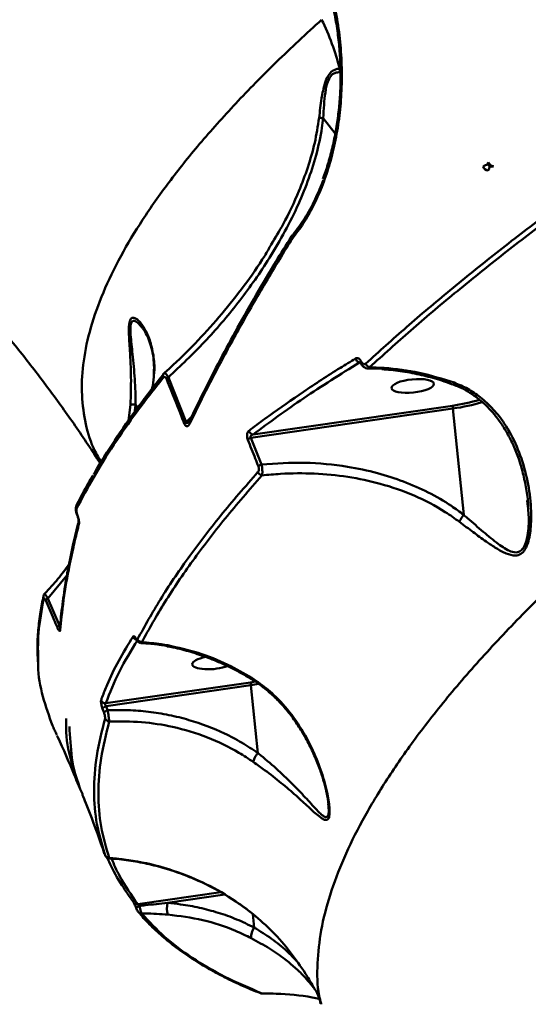
# Model space of a CAD drawing. Units: millimetres. Extents: x -5133 to 12295, y 7576 to 25350.
# Drawn here: x 688 to 799, y 12114 to 12329 of the extents above; entities that cross this region are included whole.
import ezdxf

# ---------------------------------------------------------------- set-up
doc = ezdxf.new("R2010")
doc.units = ezdxf.units.MM
doc.layers.add('DiKom', color=7, linetype='Continuous')
doc.styles.add('style1', font='arialbd.ttf', dxfattribs={"width": 0.8})
doc.dimstyles.new('1-50', dxfattribs={"dimtxt": 950, "dimasz": 500, "dimexe": 100, "dimexo": 0, "dimgap": 300, "dimtad": 1, "dimtxsty": 'style1', "dimcen": 200, "dimclrd": 7, "dimclre": 7, "dimclrt": 7, "dimadec": 1, "dimazin": 2, "dimtfac": 1, "dimtmove": 0, "dimatfit": 2, "dimfxl": 0, "dimlwd": 25, "dimlwe": 18, "dimarcsym": 0})

# ---------------------------------------------------------------- blocks, each defined once
blk = doc.blocks.new('*D81')
at = {"color": 7, "linetype": 'Continuous', "lineweight": 18, "transparency": 16777216}
for p, q in [((-688.66, 19308.81), (5458.15, 19308.81)), ((1338.14, 9590.11), (5458.15, 9590.11))]:
    blk.add_line(p, q, dxfattribs=at)
at = {"color": 7, "linetype": 'Continuous', "lineweight": 25, "transparency": 16777216}
blk.add_line((5358.15, 18808.81), (5358.15, 10090.11), dxfattribs=at)
at = {"color": 7, "linetype": 'Continuous', "transparency": 16777216}
for points in [[(5274.82, 18808.81), (5441.48, 18808.81), (5358.15, 19308.81)], [(5274.82, 10090.11), (5441.48, 10090.11), (5358.15, 9590.11)]]:
    blk.add_solid(points, dxfattribs=at)
at = {"layer": 'Defpoints', "color": 0, "linetype": 'Continuous', "transparency": 16777216}
for p in [(-688.66, 19308.81), (1338.14, 9590.11), (5358.15, 9590.11)]:
    blk.add_point(p, dxfattribs=at)
at = {"color": 7, "linetype": 'Continuous', "lineweight": 50, "transparency": 16777216, "insert": (4572.78, 11650.3), "char_height": 950, "attachment_point": 5, "rotation": 90, "style": 'style1'}
blk.add_mtext('9700', dxfattribs=at)
blk = doc.blocks.new('*D82')
at = {"color": 7, "linetype": 'Continuous', "lineweight": 18, "transparency": 16777216}
for p, q in [((-3637.45, 11757.21), (-3637.45, 22320.84)), ((4255.36, 17265.81), (4255.36, 22320.84))]:
    blk.add_line(p, q, dxfattribs=at)
at = {"color": 7, "linetype": 'Continuous', "lineweight": 25, "transparency": 16777216}
blk.add_line((3755.36, 22220.84), (-3137.45, 22220.84), dxfattribs=at)
at = {"color": 7, "linetype": 'Continuous', "transparency": 16777216}
for points in [[(-3137.45, 22304.17), (-3137.45, 22137.51), (-3637.45, 22220.84)], [(3755.36, 22304.17), (3755.36, 22137.51), (4255.36, 22220.84)]]:
    blk.add_solid(points, dxfattribs=at)
at = {"layer": 'Defpoints', "color": 0, "linetype": 'Continuous', "transparency": 16777216}
for p in [(-3637.45, 22220.84), (4255.36, 17265.81), (-3637.45, 11757.21)]:
    blk.add_point(p, dxfattribs=at)
at = {"color": 7, "linetype": 'Continuous', "lineweight": 50, "transparency": 16777216, "insert": (2696.89, 23006.21), "char_height": 950, "attachment_point": 5, "style": 'style1'}
blk.add_mtext('7900', dxfattribs=at)
blk = doc.blocks.new('*D83')
at = {"layer": 'Defpoints', "color": 0, "transparency": 16777216}
for p in [(-5132.83, 23941.52), (6255.36, 16950.81), (-5132.83, 11638.8)]:
    blk.add_point(p, dxfattribs=at)
at = {"layer": 'DiKom', "color": 7, "lineweight": 18, "transparency": 16777216}
for p, q in [((-5132.83, 11638.8), (-5132.83, 24041.52)), ((6255.36, 16950.81), (6255.36, 24041.52))]:
    blk.add_line(p, q, dxfattribs=at)
at = {"layer": 'DiKom', "color": 7, "lineweight": 25, "transparency": 16777216}
blk.add_line((5755.36, 23941.52), (-4632.83, 23941.52), dxfattribs=at)
at = {"layer": 'DiKom', "color": 7, "transparency": 16777216}
for points in [[(-4632.83, 24024.85), (-4632.83, 23858.19), (-5132.83, 23941.52)], [(5755.36, 24024.85), (5755.36, 23858.19), (6255.36, 23941.52)]]:
    blk.add_solid(points, dxfattribs=at)
at = {"layer": 'DiKom', "color": 7, "lineweight": 200, "transparency": 16777216, "insert": (2784.02, 24726.57), "char_height": 950, "attachment_point": 5, "style": 'style1'}
blk.add_mtext('11400', dxfattribs=at)
blk = doc.blocks.new('*D84')
at = {"layer": 'Defpoints', "color": 0, "transparency": 16777216}
for p in [(-253.8, 21308.81), (1371.78, 7576.04), (7188.06, 7576.04)]:
    blk.add_point(p, dxfattribs=at)
at = {"layer": 'DiKom', "color": 7, "lineweight": 18, "transparency": 16777216}
for p, q in [((-253.8, 21308.81), (7288.06, 21308.81)), ((1371.78, 7576.04), (7288.06, 7576.04))]:
    blk.add_line(p, q, dxfattribs=at)
at = {"layer": 'DiKom', "color": 7, "lineweight": 25, "transparency": 16777216}
blk.add_line((7188.06, 20808.81), (7188.06, 8076.04), dxfattribs=at)
at = {"layer": 'DiKom', "color": 7, "transparency": 16777216}
for points in [[(7104.73, 20808.81), (7271.4, 20808.81), (7188.06, 21308.81)], [(7104.73, 8076.04), (7271.4, 8076.04), (7188.06, 7576.04)]]:
    blk.add_solid(points, dxfattribs=at)
at = {"layer": 'DiKom', "color": 7, "lineweight": 200, "transparency": 16777216, "insert": (6403.02, 11672.09), "char_height": 950, "attachment_point": 5, "rotation": 90, "style": 'style1'}
blk.add_mtext('13700', dxfattribs=at)

msp = doc.modelspace()

# ---------------------------------------------------------------- linework, layer by layer
at = {"color": 7, "linetype": 'Continuous', "lineweight": 50}
for p, q in [((754.048, 12307.455), (756.695, 12304.087)), ((789.98, 12297.454), (789.982, 12297.448)), ((747.132, 12281.582), (747.12, 12281.56)), ((747.197, 12280.925), (747.178, 12280.895)), ((747.345, 12281.137), (747.197, 12280.925)), ((714.455, 12261.649), (714.175, 12261.948)), ((762.266, 12254.06), (762.014, 12254.026)), ((762.135, 12254.03), (762.014, 12254.026)), ((762.269, 12253.867), (762.266, 12253.874)), ((763.805, 12252.699), (766.904, 12252.583)), ((764.2, 12252.973), (767.073, 12252.848)), ((720.221, 12250.755), (724.111, 12240.919)), ((711.515, 12241.264), (711.951, 12244.798)), ((713.055, 12244.82), (713.554, 12244.186)), ((782.415, 12243.931), (738.277, 12237.557)), ((738.767, 12238.27), (782.283, 12244.554)), ((782.415, 12243.931), (784.763, 12220.679)), ((724.111, 12240.919), (725.232, 12242.013)), ((738.277, 12237.557), (740.59, 12231.716)), ((798.781, 12222.482), (798.655, 12223.817)), ((698.071, 12207.446), (693.896, 12202.376)), ((693.896, 12202.376), (696.45, 12196.453)), ((696.45, 12196.453), (696.622, 12196.621)), ((696.537, 12195.893), (696.539, 12195.918)), ((719.986, 12191.982), (719.982, 12191.982)), ((706.561, 12179.478), (738.139, 12184.038)), ((738.271, 12183.415), (706.623, 12178.845)), ((738.139, 12184.038), (739.199, 12184.205)), ((739.942, 12183.689), (738.271, 12183.415)), ((738.271, 12183.415), (739.769, 12168.589)), ((706.623, 12178.845), (706.95, 12177.945)), ((706.171, 12177.379), (705.844, 12178.276)), ((755.211, 12156.977), (755.17, 12157.442)), ((706.392, 12146.261), (706.29, 12146.65)), ((707.313, 12145.633), (707.282, 12145.563)), ((713.548, 12135.506), (731.681, 12138.125)), ((732.56, 12137.61), (720.034, 12135.801)), ((738.693, 12133.364), (738.99, 12130.421)), ((740.7, 12116.017), (741.129, 12116.004)), ((740.7, 12116.017), (740.737, 12116.012)), ((740.736, 12115.969), (741.065, 12115.963)), ((753.604, 12113.769), (753.635, 12113.639))]:
    msp.add_line(p, q, dxfattribs=at)
at = {"color": 7, "linetype": 'Continuous', "lineweight": 50, "flags": 128}
for points in [[(790.194, 12297.774), (790.091, 12297.684), (790.018, 12297.599), (789.981, 12297.523), (789.978, 12297.458), (789.98, 12297.454)], [(747.364, 12281.913), (747.406, 12281.958), (747.497, 12282.028)], [(767.073, 12252.848), (767, 12252.664), (766.93, 12252.573), (766.9, 12252.563)], [(700.361, 12220.585), (700.335, 12220.517), (700.338, 12220.5)], [(720.104, 12192.15), (720.039, 12192.026), (719.987, 12191.982), (719.986, 12191.982)], [(712.649, 12135.853), (712.592, 12135.941), (712.527, 12136.084)]]:
    msp.add_lwpolyline(points, dxfattribs=at)
at = {"color": 7, "linetype": 'Continuous', "lineweight": 50}
for centre, radius, start, end in [((703.473, 12304.382), 55.94, 14.3893, 26.09171), ((759.97, 12318.246), 2.311, 179.04943, 199.43877), ((790.68, 12294.518), 2.872, 102.77215, 126.02982), ((790.908, 12297.825), 1, 202.14116, 274.08866), ((791.368, 12298.178), 1.241, 199.00637, 265.27611), ((790.162, 12297.245), 1.239, 199.05808, 265.51554), ((789.316, 12296.81), 1.096, 313.13775, 8.02625), ((790.938, 12297.347), 0.522, 274.55106, 308.87472), ((747.687, 12281.275), 0.635, 153.70787, 216.80803), ((747.686, 12281.305), 0.619, 153.56827, 217.80747), ((747.925, 12281.511), 0.69, 144.40936, 212.76342), ((762.222, 12255.149), 1.142, 193.91856, 259.53015), ((762.573, 12253.934), 0.313, 128.17399, 191.07651), ((764.531, 12254.201), 1.272, 200.54563, 254.92202), ((719.776, 12251.018), 0.787, 126.87898, 206.95046), ((720.965, 12249.256), 1.673, 116.40891, 134.10026), ((776.46, 12285.659), 41.516, 278.06225, 286.47718), ((780.161, 12243.779), 2.259, 3.86659, 20.06738), ((776.422, 12286.224), 42.716, 278.06437, 286.85302), ((724.821, 12239.383), 1.692, 114.80666, 132.22604), ((725.486, 12240.981), 0.688, 155.47677, 210.78439), ((738.932, 12235.812), 1.864, 110.57126, 136.29986), ((738.888, 12239.38), 1.117, 196.75897, 263.76182), ((741.206, 12229.978), 1.844, 109.52629, 135.42148), ((740.905, 12230.472), 1.187, 200.63608, 259.1384), ((700.951, 12222.377), 0.863, 153.66935, 204.89879), ((701.36, 12218.988), 0.772, 165.64221, 207.4326), ((693.804, 12202.749), 0.891, 167.18382, 204.57306), ((694.326, 12201.405), 1.062, 113.87624, 148.85049), ((696.858, 12195.478), 1.058, 112.71213, 147.61453), ((697.347, 12195.829), 0.813, 175.4523, 204.92248), ((713.525, 12194.419), 1.067, 199.22679, 251.64688), ((713.513, 12193.673), 0.429, 172.92423, 207.71286), ((714.508, 12193.881), 1.082, 200.63153, 264.81999), ((736.019, 12183.263), 2.257, 3.86045, 20.07353), ((706.501, 12180.518), 1.042, 200.47307, 273.26239), ((706.946, 12177.584), 1.302, 104.393, 147.8555), ((707.27, 12176.685), 1.3, 104.23984, 147.72109), ((707.357, 12176.51), 1.035, 200.5049, 267.32409), ((707.29, 12146.589), 0.957, 200.09339, 271.37967), ((713.379, 12136.406), 0.916, 217.20187, 280.63094), ((725.226, 12134.689), 5.31, 167.9182, 195.66464), ((712.982, 12136.849), 1.95, 273.39557, 298.64929), ((714.374, 12134.389), 0.931, 221.05858, 272.81248), ((741.42, 12128.492), 3.103, 141.55883, 187.67919), ((740.614, 12116.852), 0.84, 249.80955, 275.86996)]:
    msp.add_arc(centre, radius, start, end, dxfattribs=at)
msp.add_ellipse((773.612, 12248.875), major_axis=(-4.646, -0.465), ratio=0.3106195, dxfattribs=at)
for start_param, end_param in [(5.060608, 6.2521331), (6.2521331, 8.5438794)]:
    msp.add_ellipse((730.105, 12188.417), major_axis=(-4.646, -0.465), ratio=0.3106195, start_param=start_param, end_param=end_param, dxfattribs=at)
for points, knots in [([(749.269, 12351.516), (750.177, 12349.821), (751.993, 12346.43), (754.135, 12341.003), (755.822, 12335.455), (757.042, 12329.848), (757.831, 12324.155), (758.169, 12318.448), (758.081, 12312.804), (757.58, 12307.293), (756.672, 12301.997), (755.397, 12296.977), (753.797, 12292.321), (751.895, 12288.108), (749.761, 12284.315), (748.149, 12282.196), (747.345, 12281.137)], [0, 0, 0, 0, 0.07510702, 0.15021512, 0.22128293, 0.29257844, 0.36364694, 0.4347713, 0.50612465, 0.57724838, 0.64833942, 0.71965819, 0.79075279, 0.86042922, 0.93031899, 1, 1, 1, 1]), ([(749.036, 12351.09), (749.323, 12350.592), (750.231, 12349.014), (751.579, 12346.166), (753.082, 12342.573), (754.393, 12338.823), (755.511, 12334.964), (756.421, 12331.032), (757.117, 12327.066), (757.592, 12323.104), (757.847, 12319.184), (757.881, 12315.336), (757.702, 12311.575), (757.331, 12307.894), (756.771, 12304.281), (756.021, 12300.75), (755.11, 12297.342), (754.368, 12295.211), (754.001, 12294.155)], [0, 0, 0, 0, 0.0299128, 0.0946862, 0.1600957, 0.225971, 0.2920868, 0.358153, 0.4238882, 0.4890824, 0.5535576, 0.6172155, 0.6800218, 0.7427812, 0.806361, 0.8707995, 0.9359787, 1, 1, 1, 1]), ([(705.538, 12232.174), (704.939, 12233.216), (703.293, 12236.08), (701.883, 12241.246), (701.136, 12247.585), (701.554, 12254.385), (703.106, 12261.616), (705.83, 12269.273), (709.631, 12277.141), (714.442, 12285.182), (720.18, 12293.358), (726.958, 12301.847), (734.813, 12310.641), (743.657, 12319.704), (750.362, 12325.892), (753.713, 12328.985)], [0, 0, 0, 0, 0.045298, 0.1244503, 0.2036651, 0.2828193, 0.3642791, 0.445805, 0.5272663, 0.6049871, 0.6827647, 0.7604864, 0.8403043, 0.9201823, 1, 1, 1, 1]), ([(753.156, 12307.527), (753.327, 12308.96), (753.567, 12310.968), (754.004, 12313.466), (754.424, 12315.168), (755.074, 12316.774), (756.144, 12317.97), (757.065, 12318.253), (757.596, 12318.281), (757.659, 12318.284)], [0, 0, 0, 0, 0.2865064, 0.4015699, 0.5163036, 0.6574643, 0.7993854, 0.976357, 1, 1, 1, 1]), ([(757.79, 12317.476), (757.382, 12317.475), (756.645, 12317.473), (755.657, 12316.722), (754.912, 12315.239), (754.468, 12313.005), (754.213, 12310.309), (754.101, 12308.415), (754.041, 12307.46), (754.041, 12307.459)], [0, 0, 0, 0, 0.1595677, 0.2875601, 0.4150706, 0.5934977, 0.7940496, 0.9997257, 1, 1, 1, 1]), ([(754.048, 12307.455), (753.961, 12306.75), (753.627, 12304.032), (752.599, 12299.352), (750.732, 12293.551), (748.304, 12287.734), (745.373, 12281.936), (741.16, 12274.851), (735.514, 12266.906), (728.259, 12258.363), (722.899, 12253.289), (720.221, 12250.755)], [0, 0, 0, 0, 0.0310729, 0.1198416, 0.2089563, 0.2979301, 0.3968242, 0.4957447, 0.6636336, 0.831972, 1, 1, 1, 1]), ([(742.71, 12279.816), (743.593, 12281.284), (745.843, 12285.023), (748.484, 12290.696), (750.747, 12296.664), (752.315, 12302.017), (752.876, 12305.693), (753.156, 12307.527)], [0, 0, 0, 0, 0.1741881, 0.4437207, 0.6292022, 0.8149846, 1, 1, 1, 1]), ([(753.156, 12307.527), (753.173, 12307.526), (753.271, 12307.521), (753.53, 12307.504), (753.86, 12307.475), (754.041, 12307.459)], [0, 0, 0, 0, 0.08439993, 0.49737527, 1, 1, 1, 1]), ([(754.041, 12307.459), (754.042, 12307.459), (754.044, 12307.458), (754.046, 12307.456), (754.047, 12307.455), (754.048, 12307.455)], [0, 0, 0, 0, 0.3480728, 0.8161915, 1, 1, 1, 1]), ([(747.497, 12282.028), (748.361, 12283.176), (750.088, 12285.472), (752.311, 12289.51), (753.525, 12292.529), (754.109, 12293.981)], [0, 0, 0, 0, 0.34165294, 0.68329173, 1, 1, 1, 1]), ([(763.34, 12253.755), (766.283, 12256.416), (772.168, 12261.739), (781.747, 12269.837), (791.823, 12278.003), (799.014, 12283.495), (802.609, 12286.241)], [0, 0, 0, 0, 0.2491218, 0.4982442, 0.7491222, 1, 1, 1, 1]), ([(803.419, 12285.41), (799.853, 12282.688), (792.721, 12277.243), (782.676, 12269.108), (773.08, 12261.002), (767.16, 12255.649), (764.2, 12252.973)], [0, 0, 0, 0, 0.2491234, 0.4982424, 0.7491206, 1, 1, 1, 1]), ([(747.11, 12281.561), (745.957, 12279.703), (743.29, 12275.405), (739.376, 12268.762), (735.322, 12261.615), (731.504, 12254.548), (727.993, 12247.749), (725.877, 12243.361), (724.865, 12241.262)], [0, 0, 0, 0, 0.1336522, 0.3090743, 0.484795, 0.6610024, 0.8378954, 1, 1, 1, 1]), ([(747.178, 12280.895), (746.919, 12280.478), (745.622, 12278.393), (742.328, 12273.002), (737.515, 12264.799), (732.591, 12255.872), (728.384, 12247.811), (726.058, 12243.023), (724.895, 12240.629)], [0, 0, 0, 0, 0.0299873, 0.1499483, 0.3898951, 0.6301651, 0.8150091, 1, 1, 1, 1]), ([(747.364, 12281.912), (747.35, 12281.894), (747.264, 12281.791), (747.193, 12281.675), (747.135, 12281.579)], [0, 0, 0, 0, 0.1703942, 1, 1, 1, 1]), ([(668.975, 12277.997), (670.13, 12276.797), (673.522, 12273.271), (678.938, 12267.161), (685.221, 12259.703), (691.268, 12252.038), (697.076, 12244.174), (701.777, 12237.469), (704.463, 12233.3), (705.367, 12231.898)], [0, 0, 0, 0, 0.0866548, 0.2546454, 0.4216913, 0.5877574, 0.7528157, 0.9168503, 1, 1, 1, 1]), ([(719.304, 12251.648), (719.974, 12252.258), (722.526, 12254.578), (726.796, 12258.832), (731.973, 12264.606), (736.819, 12270.777), (740.444, 12275.849), (742.239, 12278.992), (742.71, 12279.816)], [0, 0, 0, 0, 0.0751523, 0.285868, 0.4965748, 0.7099038, 0.9239096, 1, 1, 1, 1]), ([(884.049, 12268.419), (879.496, 12265.336), (870.39, 12259.169), (857.432, 12249.86), (845.026, 12240.529), (832.845, 12230.869), (821.036, 12220.942), (809.733, 12210.79), (799.256, 12200.677), (789.682, 12190.642), (781.069, 12180.729), (773.69, 12171.263), (767.509, 12162.263), (762.461, 12153.739), (758.398, 12145.454), (755.387, 12137.457), (753.436, 12129.771), (752.683, 12122.46), (752.741, 12117.117), (753.451, 12114.363), (753.604, 12113.769)], [0, 0, 0, 0, 0.0529866, 0.1059727, 0.1594868, 0.2130002, 0.2721586, 0.3313627, 0.3905203, 0.4514221, 0.5123738, 0.5732744, 0.6305715, 0.6879119, 0.7452082, 0.8041583, 0.8631563, 0.9221056, 0.9831877, 1, 1, 1, 1]), ([(711.951, 12244.798), (712.014, 12246.796), (712.142, 12250.787), (711.887, 12255.45), (711.676, 12258.685), (711.584, 12260.644), (711.607, 12262.402), (711.892, 12263.524), (712.376, 12263.864), (712.906, 12263.766), (713.799, 12263.163), (714.99, 12261.637), (716.251, 12258.919), (717.005, 12255.687), (717.275, 12253.129), (717.099, 12251.61), (717.084, 12251.474)], [0, 0, 0, 0, 0.119428, 0.2385821, 0.2818561, 0.3250082, 0.3705471, 0.4165064, 0.4565697, 0.4943267, 0.5321974, 0.6425408, 0.7532761, 0.8709147, 0.9884373, 1, 1, 1, 1]), ([(714.175, 12261.948), (713.897, 12262.283), (713.351, 12262.941), (712.615, 12263.225), (712.123, 12262.872), (711.976, 12262.185), (711.919, 12261.257), (711.968, 12259.994), (712.161, 12257.995), (712.523, 12254.78), (712.928, 12250.371), (713.06, 12246.664), (713.048, 12244.826), (713.048, 12244.824)], [0, 0, 0, 0, 0.1009589, 0.1983473, 0.2641881, 0.3295043, 0.3400689, 0.4161856, 0.4999247, 0.5839509, 0.7917231, 0.9998289, 1, 1, 1, 1]), ([(714.246, 12262.017), (714.261, 12262.001), (714.375, 12261.879), (714.712, 12261.411), (715.236, 12260.537), (715.852, 12259.284), (716.45, 12257.63), (716.898, 12255.632), (717.133, 12253.496), (717.077, 12251.961), (717.05, 12251.229)], [0, 0, 0, 0, 0.0118359, 0.0909175, 0.1916346, 0.3273049, 0.4967856, 0.675557, 0.8452967, 1, 1, 1, 1]), ([(737.819, 12239.058), (738.107, 12239.279), (739.549, 12240.383), (743.401, 12243.247), (749.668, 12247.63), (756.077, 12251.792), (760.004, 12254.195), (761.113, 12254.874)], [0, 0, 0, 0, 0.0413736, 0.206873, 0.5379151, 0.8694386, 1, 1, 1, 1]), ([(761.113, 12254.874), (761.226, 12254.92), (761.453, 12255.012), (761.822, 12254.894), (762.151, 12254.617), (762.308, 12254.316), (762.379, 12254.18)], [0, 0, 0, 0, 0.2591233, 0.5176801, 0.7812215, 1, 1, 1, 1]), ([(762.014, 12254.026), (757.845, 12251.431), (749.493, 12246.233), (742.346, 12240.927), (738.767, 12238.27)], [0, 0, 0, 0, 0.499179, 1, 1, 1, 1]), ([(762.126, 12254.087), (762.129, 12254.084), (762.136, 12254.08), (762.203, 12254.006), (762.247, 12253.906), (762.265, 12253.866)], [0, 0, 0, 0, 0.3686392, 0.7441311, 1, 1, 1, 1]), ([(762.277, 12253.878), (762.376, 12253.681), (762.581, 12253.271), (763.084, 12252.888), (763.529, 12252.699), (763.764, 12252.728), (763.803, 12252.733)], [0, 0, 0, 0, 0.3123308, 0.6478901, 0.9408319, 1, 1, 1, 1]), ([(762.379, 12254.18), (762.398, 12254.141), (762.471, 12253.984), (762.642, 12253.771), (762.884, 12253.63), (763.13, 12253.611), (763.27, 12253.707), (763.34, 12253.755)], [0, 0, 0, 0, 0.079782, 0.3181513, 0.5556192, 0.7774802, 1, 1, 1, 1]), ([(764.2, 12252.973), (764.118, 12252.871), (763.993, 12252.716), (763.851, 12252.737), (763.802, 12252.744)], [0, 0, 0, 0, 0.6567332, 1, 1, 1, 1]), ([(766.897, 12252.534), (767.539, 12252.493), (769.566, 12252.361), (772.955, 12251.828), (777.019, 12250.93), (780.192, 12250.033), (781.967, 12249.346), (782.453, 12249.158)], [0, 0, 0, 0, 0.1216586, 0.3839061, 0.6442116, 0.9027875, 1, 1, 1, 1]), ([(767.073, 12252.848), (767.184, 12252.84), (769.854, 12252.646), (775.151, 12251.946), (780.147, 12250.383), (782.671, 12249.593)], [0, 0, 0, 0, 0.0209678, 0.5055781, 1, 1, 1, 1]), ([(719.074, 12250.662), (717.131, 12248.189), (713.245, 12243.244), (708.231, 12236.007), (703.772, 12228.899), (701.369, 12224.309), (700.167, 12222.014)], [0, 0, 0, 0, 0.2491217, 0.4982452, 0.7491228, 1, 1, 1, 1]), ([(703.905, 12229.492), (703.979, 12229.63), (705.288, 12232.056), (708.464, 12236.958), (713.43, 12244.186), (717.346, 12249.161), (719.304, 12251.648)], [0, 0, 0, 0, 0.0197038, 0.3449404, 0.6724716, 1, 1, 1, 1]), ([(717.084, 12251.474), (717.041, 12250.637), (716.987, 12249.59), (716.688, 12248.413), (716.628, 12248.177)], [0, 0, 0, 0, 0.7995714, 1, 1, 1, 1]), ([(719.801, 12250.458), (719.774, 12250.514), (719.72, 12250.632), (719.607, 12250.767), (719.472, 12250.847), (719.275, 12250.857), (719.156, 12250.741), (719.074, 12250.662)], [0, 0, 0, 0, 0.12115052, 0.25236633, 0.41159195, 0.59937361, 1, 1, 1, 1]), ([(719.304, 12251.648), (719.339, 12251.692), (719.411, 12251.781), (719.656, 12251.6), (719.947, 12251.228), (720.138, 12250.899), (720.221, 12250.755)], [0, 0, 0, 0, 0.2829714, 0.5674878, 0.8112061, 1, 1, 1, 1]), ([(723.683, 12240.636), (723.453, 12241.239), (722.3, 12244.254), (721.001, 12247.526), (719.913, 12250.184), (719.801, 12250.458)], [0, 0, 0, 0, 0.1831699, 0.9158765, 1, 1, 1, 1]), ([(782.452, 12249.162), (782.871, 12249.01), (783.979, 12248.607), (785.689, 12247.68), (787.594, 12246.408), (789.428, 12244.856), (791.164, 12243.032), (792.815, 12240.909), (794.337, 12238.495), (795.693, 12235.799), (796.841, 12232.867), (797.775, 12229.706), (798.446, 12226.337), (798.799, 12223.897), (798.86, 12222.607), (798.865, 12222.503)], [0, 0, 0, 0, 0.0387225, 0.1022621, 0.1695694, 0.2407877, 0.316247, 0.3962632, 0.4840689, 0.5757041, 0.6718932, 0.7729857, 0.878994, 0.9901504, 1, 1, 1, 1]), ([(782.473, 12249.217), (782.475, 12249.209), (782.482, 12249.185), (782.555, 12249.333), (782.63, 12249.5), (782.661, 12249.571), (782.671, 12249.593)], [0, 0, 0, 0, 0.24453525, 0.72987607, 0.91295372, 1, 1, 1, 1]), ([(782.671, 12249.593), (783.677, 12249.173), (785.691, 12248.331), (788.598, 12246.363), (791.312, 12243.822), (794.087, 12240.222), (796.49, 12235.687), (798.329, 12230.194), (799.418, 12224.417), (799.584, 12219.836), (799.295, 12216.688), (798.919, 12214.779), (798.273, 12213.103), (797.25, 12212.005), (795.828, 12211.636), (794.007, 12212.16), (791.873, 12213.324), (789.48, 12214.95), (786.819, 12216.882), (784.833, 12218.385), (783.841, 12219.136)], [0, 0, 0, 0, 0.0482055, 0.0964653, 0.1564816, 0.2165933, 0.3050923, 0.3937436, 0.4869549, 0.5799865, 0.6113359, 0.6426254, 0.6797854, 0.7100244, 0.7402848, 0.7862491, 0.834097, 0.8820749, 0.9410323, 1, 1, 1, 1]), ([(711.951, 12244.798), (711.957, 12244.8), (711.987, 12244.811), (712.125, 12244.826), (712.473, 12244.837), (712.856, 12244.829), (713.048, 12244.824)], [0, 0, 0, 0, 0.0658627, 0.3171771, 0.6585696, 1, 1, 1, 1]), ([(713.055, 12244.82), (713.049, 12244.7), (713.019, 12244.169), (712.946, 12243.642), (712.89, 12243.234)], [0, 0, 0, 0, 0.2264685, 1, 1, 1, 1]), ([(713.048, 12244.824), (713.049, 12244.824), (713.051, 12244.824), (713.053, 12244.822), (713.055, 12244.821), (713.055, 12244.82)], [0, 0, 0, 0, 0.3038143, 0.7076575, 1, 1, 1, 1]), ([(724.895, 12240.629), (724.771, 12240.421), (724.596, 12240.127), (724.272, 12240.018), (724.05, 12240.082), (723.859, 12240.279), (723.748, 12240.474), (723.697, 12240.602), (723.683, 12240.636)], [0, 0, 0, 0, 0.40301126, 0.5733121, 0.74515056, 0.85340498, 0.96174863, 1, 1, 1, 1]), ([(724.111, 12240.919), (724.11, 12240.903), (724.109, 12240.872), (724.117, 12240.825), (724.131, 12240.795), (724.151, 12240.771), (724.18, 12240.753), (724.272, 12240.745), (724.431, 12240.829), (724.616, 12240.968), (724.733, 12241.087), (724.783, 12241.137)], [0, 0, 0, 0, 0.0405268, 0.0825303, 0.1248564, 0.1379767, 0.1835241, 0.2439617, 0.4832675, 0.7828687, 1, 1, 1, 1]), ([(724.857, 12241.27), (724.843, 12241.239), (724.801, 12241.145), (724.787, 12241.133), (724.778, 12241.125)], [0, 0, 0, 0, 0.331339, 1, 1, 1, 1]), ([(737.584, 12237.1), (737.54, 12237.227), (737.451, 12237.481), (737.4, 12237.9), (737.419, 12238.294), (737.51, 12238.649), (737.651, 12238.908), (737.77, 12239.014), (737.819, 12239.058)], [0, 0, 0, 0, 0.16435238, 0.32910786, 0.48976616, 0.66160507, 0.86134057, 1, 1, 1, 1]), ([(739.893, 12231.272), (739.667, 12231.856), (738.913, 12233.805), (738.131, 12235.743), (737.584, 12237.1)], [0, 0, 0, 0, 0.29963644, 1, 1, 1, 1]), ([(738.767, 12238.27), (738.708, 12238.249), (738.572, 12238.202), (738.39, 12238.102), (738.258, 12237.984), (738.197, 12237.886), (738.174, 12237.815), (738.169, 12237.748), (738.186, 12237.677), (738.223, 12237.611), (738.258, 12237.576), (738.277, 12237.557)], [0, 0, 0, 0, 0.1851587, 0.4306507, 0.6102505, 0.6933985, 0.7463887, 0.8083839, 0.8668418, 0.9298791, 1, 1, 1, 1]), ([(739.794, 12230.054), (739.801, 12230.062), (739.85, 12230.119), (739.925, 12230.249), (739.988, 12230.48), (740.006, 12230.739), (739.977, 12231.018), (739.921, 12231.187), (739.893, 12231.272)], [0, 0, 0, 0, 0.03534691, 0.25736686, 0.44820255, 0.62809015, 0.81434759, 1, 1, 1, 1]), ([(740.59, 12231.716), (743.739, 12231.914), (750.036, 12232.31), (758.545, 12231.475), (765.736, 12229.958), (771.643, 12228.054), (777.046, 12225.67), (781.419, 12223.161), (783.87, 12221.342), (784.763, 12220.679)], [0, 0, 0, 0, 0.1992549, 0.3984558, 0.5429351, 0.6708108, 0.7989894, 0.9267406, 1, 1, 1, 1]), ([(740.59, 12231.716), (740.628, 12231.513), (740.706, 12231.108), (740.764, 12230.469), (740.771, 12229.898), (740.735, 12229.517), (740.695, 12229.358), (740.682, 12229.307)], [0, 0, 0, 0, 0.222116, 0.444411, 0.665103, 0.8922847, 1, 1, 1, 1]), ([(703.702, 12229.251), (703.377, 12228.7), (702.145, 12226.608), (700.982, 12224.445), (700.23, 12222.858), (700.182, 12222.757)], [0, 0, 0, 0, 0.2510596, 0.9523591, 1, 1, 1, 1]), ([(713.495, 12193.5), (715.088, 12196.38), (718.273, 12202.14), (724.401, 12211.17), (731.434, 12220.451), (737.008, 12226.853), (739.794, 12230.054)], [0, 0, 0, 0, 0.2486161, 0.4972331, 0.7486158, 1, 1, 1, 1]), ([(740.682, 12229.307), (737.928, 12226.145), (732.419, 12219.822), (725.402, 12210.584), (719.24, 12201.528), (716.02, 12195.712), (714.41, 12192.803)], [0, 0, 0, 0, 0.2486167, 0.4972292, 0.7486145, 1, 1, 1, 1]), ([(783.841, 12219.136), (782.817, 12219.874), (779.718, 12222.107), (773.973, 12225.058), (766.782, 12227.572), (759.448, 12229.114), (752.136, 12229.816), (745.847, 12229.798), (742.034, 12229.435), (740.682, 12229.307)], [0, 0, 0, 0, 0.0853581, 0.2582645, 0.4312956, 0.5912953, 0.7518448, 0.9119643, 1, 1, 1, 1]), ([(700.186, 12222.755), (700.161, 12222.711), (700.077, 12222.56), (700.017, 12222.229), (700.01, 12221.735), (700.115, 12221.113), (700.271, 12220.69), (700.341, 12220.501)], [0, 0, 0, 0, 0.0658133, 0.225243, 0.4617706, 0.7601677, 1, 1, 1, 1]), ([(700.167, 12222.014), (700.157, 12221.987), (700.121, 12221.898), (700.106, 12221.663), (700.145, 12221.315), (700.229, 12220.94), (700.317, 12220.704), (700.361, 12220.585)], [0, 0, 0, 0, 0.1043695, 0.3453983, 0.5760145, 0.7877577, 1, 1, 1, 1]), ([(784.761, 12220.67), (784.762, 12220.669), (785.03, 12220.431), (786.476, 12219.183), (789.041, 12216.936), (791.707, 12214.717), (793.712, 12213.329), (795.103, 12212.598), (796.389, 12212.356), (797.157, 12212.74), (797.745, 12213.327), (798.372, 12214.447), (798.895, 12217.095), (799.067, 12219.938), (798.848, 12221.891), (798.781, 12222.482)], [0, 0, 0, 0, 0.0001481, 0.036912, 0.1996855, 0.3655412, 0.4353406, 0.5063122, 0.5800551, 0.63501, 0.6414281, 0.7030314, 0.7988259, 0.9392139, 1, 1, 1, 1]), ([(700.338, 12220.496), (700.343, 12220.484), (700.39, 12220.38), (700.472, 12220.129), (700.566, 12219.766), (700.612, 12219.439), (700.619, 12219.246), (700.609, 12219.165), (700.611, 12219.173), (700.611, 12219.175)], [0, 0, 0, 0, 0.0236995, 0.2055051, 0.4209749, 0.6592172, 0.834615, 0.9594291, 1, 1, 1, 1]), ([(700.361, 12220.585), (700.424, 12220.415), (700.55, 12220.075), (700.669, 12219.541), (700.731, 12219.016), (700.694, 12218.766), (700.675, 12218.633)], [0, 0, 0, 0, 0.2322644, 0.4640722, 0.7140383, 1, 1, 1, 1]), ([(784.761, 12220.67), (784.621, 12220.493), (784.339, 12220.139), (784.042, 12219.632), (783.898, 12219.306), (783.85, 12219.165), (783.841, 12219.136)], [0, 0, 0, 0, 0.3414226, 0.6828136, 0.9340607, 1, 1, 1, 1]), ([(784.763, 12220.679), (784.763, 12220.677), (784.764, 12220.675), (784.763, 12220.672), (784.762, 12220.67), (784.761, 12220.67)], [0, 0, 0, 0, 0.44463332, 0.78727968, 1, 1, 1, 1]), ([(700.631, 12219.185), (700.219, 12217.55), (699.313, 12213.959), (698.221, 12208.588), (697.32, 12203.063), (696.772, 12198.841), (696.61, 12196.513), (696.569, 12195.913)], [0, 0, 0, 0, 0.20039637, 0.44034341, 0.67932181, 0.91729849, 1, 1, 1, 1]), ([(700.675, 12218.633), (700.589, 12218.296), (700.158, 12216.613), (699.129, 12212.288), (697.849, 12205.803), (697.003, 12199.814), (696.696, 12196.44), (696.61, 12195.486)], [0, 0, 0, 0, 0.0413723, 0.2068693, 0.5379138, 0.8694367, 1, 1, 1, 1]), ([(698.506, 12209.791), (697.717, 12208.745), (696.051, 12206.537), (694.202, 12204.514), (693.229, 12203.449)], [0, 0, 0, 0, 0.4732872, 1, 1, 1, 1]), ([(692.954, 12202.942), (692.712, 12201.769), (692.19, 12199.237), (691.756, 12195.466), (691.552, 12191.835), (691.657, 12189.576), (691.704, 12188.562)], [0, 0, 0, 0, 0.2350609, 0.5073137, 0.7788054, 1, 1, 1, 1]), ([(693.215, 12203.462), (693.18, 12203.429), (693.076, 12203.327), (692.984, 12203.137), (692.953, 12202.997), (692.94, 12202.941)], [0, 0, 0, 0, 0.2305273, 0.6923787, 1, 1, 1, 1]), ([(693.224, 12203.454), (693.22, 12203.459), (693.204, 12203.481), (693.304, 12203.32), (693.514, 12202.986), (693.736, 12202.631), (693.869, 12202.42), (693.896, 12202.376)], [0, 0, 0, 0, 0.0937388, 0.3860644, 0.6643462, 0.9303921, 1, 1, 1, 1]), ([(692.994, 12202.379), (692.523, 12199.846), (691.614, 12194.955), (691.737, 12190.427), (691.796, 12188.243)], [0, 0, 0, 0, 0.5177337, 1, 1, 1, 1]), ([(693.417, 12201.954), (693.394, 12202.006), (693.333, 12202.137), (693.229, 12202.321), (693.122, 12202.449), (693.034, 12202.481), (693.008, 12202.415), (692.994, 12202.379)], [0, 0, 0, 0, 0.1206538, 0.3075088, 0.5229831, 0.7374011, 1, 1, 1, 1]), ([(695.965, 12196.044), (695.715, 12196.637), (694.879, 12198.614), (694.019, 12200.579), (693.417, 12201.954)], [0, 0, 0, 0, 0.299625, 1, 1, 1, 1]), ([(696.61, 12195.486), (696.591, 12195.391), (696.559, 12195.234), (696.42, 12195.265), (696.264, 12195.446), (696.101, 12195.734), (696.006, 12195.952), (695.965, 12196.044)], [0, 0, 0, 0, 0.3038656, 0.5023392, 0.7016788, 0.8732907, 1, 1, 1, 1]), ([(705.526, 12180.153), (705.605, 12180.375), (706.004, 12181.483), (707.151, 12184.347), (709.247, 12188.761), (711.427, 12192.298), (712.517, 12194.068)], [0, 0, 0, 0, 0.04806562, 0.24032569, 0.61988442, 1, 1, 1, 1]), ([(712.517, 12194.068), (712.559, 12194.109), (712.642, 12194.191), (712.82, 12194.106), (712.974, 12193.924), (713.063, 12193.769), (713.088, 12193.725)], [0, 0, 0, 0, 0.2927527, 0.5849402, 0.8820025, 1, 1, 1, 1]), ([(713.538, 12193.352), (712.119, 12191.033), (709.277, 12186.391), (707.467, 12181.784), (706.561, 12179.478)], [0, 0, 0, 0, 0.4993577, 1, 1, 1, 1]), ([(713.075, 12193.568), (713.074, 12193.569), (713.071, 12193.573), (713.095, 12193.542), (713.124, 12193.489), (713.137, 12193.465)], [0, 0, 0, 0, 0.180082, 0.63898, 1, 1, 1, 1]), ([(713.088, 12193.725), (713.116, 12193.677), (713.188, 12193.555), (713.301, 12193.439), (713.416, 12193.4), (713.469, 12193.466), (713.495, 12193.5)], [0, 0, 0, 0, 0.1836585, 0.4627154, 0.7310907, 1, 1, 1, 1]), ([(713.144, 12193.48), (713.239, 12193.313), (713.405, 12193.024), (713.789, 12192.755), (714.084, 12192.635), (714.236, 12192.65), (714.255, 12192.652)], [0, 0, 0, 0, 0.4073426, 0.7047674, 0.9631748, 1, 1, 1, 1]), ([(714.255, 12192.612), (714.972, 12192.576), (716.714, 12192.488), (718.63, 12192.246), (719.807, 12192.008), (719.979, 12191.973)], [0, 0, 0, 0, 0.3739014, 0.9081546, 1, 1, 1, 1]), ([(714.41, 12192.803), (714.372, 12192.72), (714.327, 12192.62), (714.268, 12192.655), (714.258, 12192.661)], [0, 0, 0, 0, 0.8283659, 1, 1, 1, 1]), ([(714.41, 12192.803), (715.836, 12192.7), (717.746, 12192.562), (719.628, 12192.233), (720.104, 12192.15)], [0, 0, 0, 0, 0.7468202, 1, 1, 1, 1]), ([(719.972, 12191.911), (720.413, 12191.835), (722.147, 12191.537), (725.135, 12190.721), (728.914, 12189.469), (732.601, 12187.907), (735.751, 12186.345), (737.599, 12185.201), (738.309, 12184.76)], [0, 0, 0, 0, 0.0681598, 0.2679575, 0.4690097, 0.6709746, 0.8734222, 1, 1, 1, 1]), ([(720.104, 12192.15), (722.324, 12191.646), (726.806, 12190.629), (732.973, 12188.175), (736.717, 12186.027), (738.441, 12185.037)], [0, 0, 0, 0, 0.3460022, 0.6987431, 1, 1, 1, 1]), ([(691.796, 12188.243), (691.794, 12188.08), (691.76, 12185.512), (692.649, 12180.889), (694.166, 12176.682), (694.924, 12174.579)], [0, 0, 0, 0, 0.0327618, 0.516381, 1, 1, 1, 1]), ([(738.318, 12184.777), (738.726, 12184.525), (739.892, 12183.806), (741.721, 12182.378), (743.816, 12180.496), (745.825, 12178.345), (747.699, 12175.94), (749.458, 12173.28), (751.07, 12170.371), (752.455, 12167.355), (753.544, 12164.475), (754.324, 12161.931), (754.825, 12159.846), (755.103, 12158.253), (755.225, 12157.329), (755.237, 12156.999), (755.237, 12156.981)], [0, 0, 0, 0, 0.0408228, 0.1165249, 0.1967649, 0.2811595, 0.3689154, 0.4600922, 0.5585529, 0.6607342, 0.7546019, 0.8342086, 0.9043699, 0.9572937, 0.997581, 1, 1, 1, 1]), ([(738.375, 12184.867), (738.369, 12184.864), (738.352, 12184.857), (738.395, 12184.946), (738.433, 12185.021), (738.441, 12185.037)], [0, 0, 0, 0, 0.3413625, 0.8563506, 1, 1, 1, 1]), ([(738.441, 12185.037), (739.672, 12184.188), (742.136, 12182.488), (745.704, 12178.914), (749.048, 12174.477), (751.795, 12169.417), (753.793, 12164.397), (754.837, 12160.58), (755.319, 12157.866), (755.489, 12156.194), (755.45, 12154.749), (755.095, 12153.952), (754.519, 12153.884), (753.865, 12154.193), (752.717, 12155.046), (750.887, 12156.719), (748.15, 12159.291), (744.957, 12162.011), (741.799, 12164.492), (739.65, 12166.022), (738.838, 12166.6)], [0, 0, 0, 0, 0.0640657, 0.1282388, 0.2170725, 0.3060314, 0.383344, 0.4604823, 0.4901545, 0.5197429, 0.5505477, 0.5816402, 0.6087096, 0.6342425, 0.6598499, 0.7316559, 0.8037011, 0.8790139, 0.9542797, 1, 1, 1, 1]), ([(705.844, 12178.276), (705.792, 12178.427), (705.689, 12178.73), (705.571, 12179.211), (705.502, 12179.635), (705.484, 12179.969), (705.512, 12180.093), (705.526, 12180.153)], [0, 0, 0, 0, 0.2064458, 0.4133764, 0.6142534, 0.8135052, 1, 1, 1, 1]), ([(706.561, 12179.478), (706.531, 12179.455), (706.474, 12179.41), (706.432, 12179.303), (706.434, 12179.206), (706.451, 12179.12), (706.477, 12179.053), (706.533, 12178.948), (706.583, 12178.89), (706.623, 12178.845)], [0, 0, 0, 0, 0.2065823, 0.4049302, 0.5395202, 0.5905241, 0.7293733, 0.7856866, 1, 1, 1, 1]), ([(706.387, 12176.148), (706.393, 12176.18), (706.408, 12176.254), (706.4, 12176.453), (706.356, 12176.737), (706.277, 12177.067), (706.206, 12177.275), (706.171, 12177.379)], [0, 0, 0, 0, 0.1488411, 0.3487687, 0.5573149, 0.7790174, 1, 1, 1, 1]), ([(706.95, 12177.945), (708.441, 12177.972), (711.422, 12178.024), (715.901, 12177.657), (720.357, 12176.95), (725.998, 12175.559), (731.331, 12173.522), (736.271, 12170.934), (738.603, 12169.371), (739.769, 12168.589)], [0, 0, 0, 0, 0.1264505, 0.2528995, 0.3828691, 0.5128372, 0.7531095, 0.8765563, 1, 1, 1, 1]), ([(706.95, 12177.945), (706.987, 12177.729), (707.061, 12177.296), (707.163, 12176.627), (707.244, 12176.046), (707.291, 12175.666), (707.304, 12175.526), (707.309, 12175.476)], [0, 0, 0, 0, 0.2223808, 0.4448674, 0.6637951, 0.8806479, 1, 1, 1, 1]), ([(694.924, 12174.579), (694.931, 12174.565), (694.953, 12174.513), (695.025, 12174.352), (695.154, 12174.069), (695.256, 12173.844), (695.307, 12173.733)], [0, 0, 0, 0, 0.1085733, 0.398361, 0.6996706, 1, 1, 1, 1]), ([(700.838, 12161.095), (700.083, 12163.292), (698.556, 12167.735), (697.739, 12172.829), (697.905, 12175.793), (697.926, 12176.163)], [0, 0, 0, 0, 0.4610073, 0.9327703, 1, 1, 1, 1]), ([(706.29, 12146.65), (705.655, 12148.748), (704.347, 12153.071), (703.844, 12160.22), (704.341, 12167.905), (705.705, 12173.4), (706.387, 12176.148)], [0, 0, 0, 0, 0.2375797, 0.4896594, 0.7448311, 1, 1, 1, 1]), ([(707.309, 12175.476), (706.634, 12172.765), (705.286, 12167.344), (704.765, 12159.692), (705.267, 12152.38), (706.631, 12147.882), (707.313, 12145.633)], [0, 0, 0, 0, 0.2484736, 0.4969498, 0.7484734, 1, 1, 1, 1]), ([(738.838, 12166.6), (737.784, 12167.303), (734.619, 12169.413), (728.762, 12172.206), (721.565, 12174.373), (714.336, 12175.518), (709.665, 12175.49), (707.309, 12175.476)], [0, 0, 0, 0, 0.1161149, 0.3488611, 0.5873468, 0.7918625, 1, 1, 1, 1]), ([(695.307, 12173.733), (695.378, 12173.575), (695.522, 12173.259), (695.704, 12172.858), (695.805, 12172.634), (695.84, 12172.556), (695.848, 12172.538)], [0, 0, 0, 0, 0.3052842, 0.6113836, 0.9125033, 1, 1, 1, 1]), ([(695.887, 12172.443), (695.93, 12172.353), (697.275, 12169.505), (698.892, 12165.699), (700.428, 12161.949), (700.786, 12161.075)], [0, 0, 0, 0, 0.0244678, 0.7726515, 1, 1, 1, 1]), ([(698.597, 12174.422), (698.727, 12172.114), (698.996, 12167.343), (700.117, 12162.432), (701.33, 12159.932), (701.516, 12159.548)], [0, 0, 0, 0, 0.4424182, 0.9144687, 1, 1, 1, 1]), ([(739.767, 12168.581), (739.634, 12168.399), (739.367, 12168.035), (739.059, 12167.463), (738.883, 12166.997), (738.836, 12166.728), (738.838, 12166.623), (738.838, 12166.6)], [0, 0, 0, 0, 0.2525516, 0.5050033, 0.7576105, 0.9486706, 1, 1, 1, 1]), ([(739.769, 12168.589), (739.769, 12168.588), (739.769, 12168.586), (739.768, 12168.583), (739.767, 12168.582), (739.767, 12168.581)], [0, 0, 0, 0, 0.4413582, 0.8080716, 1, 1, 1, 1]), ([(739.767, 12168.581), (739.768, 12168.58), (739.99, 12168.401), (741.549, 12167.151), (744.317, 12164.76), (747.646, 12161.546), (750.531, 12158.471), (752.438, 12156.315), (753.649, 12155.127), (754.312, 12154.621), (754.843, 12154.505), (755.095, 12154.829), (755.249, 12155.371), (755.318, 12155.992), (755.238, 12156.728), (755.211, 12156.977)], [0, 0, 0, 0, 0.0001224, 0.0276274, 0.1969381, 0.3698959, 0.5325487, 0.6983531, 0.7533543, 0.8093267, 0.8640727, 0.9091061, 0.9185235, 0.9725592, 1, 1, 1, 1]), ([(701.422, 12159.509), (701.67, 12158.89), (703.102, 12155.323), (704.746, 12151.036), (705.991, 12147.346), (706.231, 12146.632)], [0, 0, 0, 0, 0.1449786, 0.8345689, 1, 1, 1, 1]), ([(706.393, 12146.259), (706.398, 12146.245), (706.409, 12146.214), (706.414, 12146.201), (706.435, 12146.148), (706.471, 12146.071), (706.558, 12145.927), (706.728, 12145.751), (706.981, 12145.599), (707.178, 12145.57), (707.28, 12145.555)], [0, 0, 0, 0, 0.0763841, 0.1759693, 0.2002791, 0.2445322, 0.3643999, 0.5674597, 0.7757567, 1, 1, 1, 1]), ([(712.527, 12136.084), (712.383, 12136.282), (711.662, 12137.269), (709.929, 12139.837), (708.111, 12142.826), (707.15, 12145.063), (706.887, 12145.674)], [0, 0, 0, 0, 0.0630322, 0.3151826, 0.8129785, 1, 1, 1, 1]), ([(707.28, 12145.52), (707.848, 12145.489), (709.772, 12145.386), (713.044, 12144.898), (717.065, 12144.066), (721.024, 12142.927), (724.879, 12141.518), (728.6, 12139.841), (732.173, 12137.92), (735.564, 12135.733), (737.797, 12134.144), (738.847, 12133.241), (738.885, 12133.208)], [0, 0, 0, 0, 0.0500198, 0.1693756, 0.2887591, 0.4081671, 0.5273983, 0.6450263, 0.7622223, 0.8791146, 0.9955782, 1, 1, 1, 1]), ([(707.313, 12145.633), (708.387, 12145.538), (712.094, 12145.209), (718.456, 12143.906), (725.872, 12141.282), (732.758, 12137.793), (736.73, 12134.851), (738.736, 12133.364)], [0, 0, 0, 0, 0.0953046, 0.3289403, 0.5680077, 0.7817929, 1, 1, 1, 1]), ([(707.792, 12145.487), (708.336, 12144.234), (709.809, 12140.842), (712.102, 12137.57), (713.548, 12135.506)], [0, 0, 0, 0, 0.3693699, 1, 1, 1, 1]), ([(712.646, 12135.858), (712.645, 12135.858), (712.641, 12135.863), (712.659, 12135.837), (712.704, 12135.76), (712.796, 12135.581), (712.936, 12135.279), (713.058, 12134.988), (713.126, 12134.816), (713.136, 12134.789)], [0, 0, 0, 0, 0.0102156, 0.0981033, 0.2278741, 0.4126545, 0.6572366, 0.9476856, 1, 1, 1, 1]), ([(713.917, 12135.138), (714.337, 12135.187), (716.376, 12135.428), (718.415, 12135.636), (720.034, 12135.801)], [0, 0, 0, 0, 0.2060656, 1, 1, 1, 1]), ([(720.034, 12135.801), (720.995, 12135.706), (723.358, 12135.473), (727.066, 12134.791), (731.151, 12133.7), (735.157, 12132.276), (737.713, 12131.04), (738.99, 12130.421)], [0, 0, 0, 0, 0.14442292, 0.35525183, 0.56607926, 0.78304077, 1, 1, 1, 1]), ([(713.033, 12135.05), (713.074, 12134.948), (713.176, 12134.687), (713.367, 12134.275), (713.493, 12133.995), (713.645, 12133.823), (713.689, 12133.773)], [0, 0, 0, 0, 0.2005832, 0.5082907, 0.8574737, 1, 1, 1, 1]), ([(713.548, 12135.506), (713.554, 12135.501), (713.58, 12135.478), (713.654, 12135.408), (713.778, 12135.284), (713.87, 12135.187), (713.917, 12135.138)], [0, 0, 0, 0, 0.0802619, 0.3667417, 0.6763474, 1, 1, 1, 1]), ([(713.707, 12133.801), (714.074, 12133.354), (715.222, 12131.958), (717.456, 12129.753), (720.392, 12127.182), (723.622, 12124.756), (727.128, 12122.469), (730.908, 12120.316), (734.992, 12118.31), (738.142, 12116.9), (740.011, 12116.204), (740.335, 12116.083)], [0, 0, 0, 0, 0.0611623, 0.1910302, 0.3211199, 0.4511798, 0.5810099, 0.7109966, 0.841573, 0.9725391, 1, 1, 1, 1]), ([(713.917, 12135.138), (713.967, 12134.916), (714.068, 12134.473), (714.225, 12133.923), (714.344, 12133.593), (714.401, 12133.493), (714.42, 12133.459)], [0, 0, 0, 0, 0.2865003, 0.5730333, 0.8568935, 1, 1, 1, 1]), ([(720.114, 12133.256), (718.474, 12133.362), (716.582, 12133.484), (714.674, 12133.462), (714.42, 12133.459)], [0, 0, 0, 0, 0.8666348, 1, 1, 1, 1]), ([(714.42, 12133.459), (716.012, 12131.737), (719.195, 12128.295), (725.318, 12123.718), (732.347, 12119.548), (737.916, 12117.194), (740.7, 12116.017)], [0, 0, 0, 0, 0.2486137, 0.497231, 0.748615, 1, 1, 1, 1]), ([(738.345, 12128.078), (737.194, 12128.635), (733.817, 12130.267), (727.757, 12132.272), (722.682, 12132.925), (720.114, 12133.256)], [0, 0, 0, 0, 0.2035532, 0.5968363, 1, 1, 1, 1]), ([(738.736, 12133.364), (740.185, 12132.104), (743.125, 12129.549), (746.93, 12125.08), (749.718, 12121.105), (751.455, 12118.268), (752.108, 12117.085), (752.314, 12116.712)], [0, 0, 0, 0, 0.2612057, 0.5298511, 0.7983563, 0.9365298, 1, 1, 1, 1]), ([(738.99, 12130.421), (740.275, 12129.612), (742.888, 12127.967), (746.033, 12125.453), (747.602, 12123.739), (748.304, 12122.971)], [0, 0, 0, 0, 0.3482271, 0.7081512, 1, 1, 1, 1]), ([(752.196, 12116.924), (751.434, 12117.905), (750.2, 12119.491), (747.893, 12121.688), (745.487, 12123.685), (742.404, 12125.861), (739.712, 12127.331), (738.345, 12128.078)], [0, 0, 0, 0, 0.2541303, 0.4112924, 0.5683917, 0.7808484, 1, 1, 1, 1]), ([(760.003, 12057.203), (760.021, 12057.656), (760.132, 12060.482), (761.591, 12065.444), (764.467, 12072.039), (768.681, 12078.18), (773.975, 12083.871), (780.273, 12089.118), (787.724, 12094.077), (796.351, 12098.723), (806.148, 12103.036), (816.832, 12106.905), (828.32, 12110.338), (840.519, 12113.352), (853.685, 12116.023), (867.831, 12118.321), (882.866, 12120.269), (893.535, 12121.225), (898.867, 12121.703)], [0, 0, 0, 0, 0.0129883, 0.0809652, 0.1499178, 0.2188713, 0.2836327, 0.348446, 0.4132087, 0.4798588, 0.5465622, 0.6132134, 0.6768042, 0.7404408, 0.8040319, 0.8693385, 0.9346939, 1, 1, 1, 1]), ([(752.381, 12116.749), (752.532, 12116.463), (752.886, 12115.798), (753.296, 12114.663), (753.434, 12114), (753.488, 12113.741)], [0, 0, 0, 0, 0.3144045, 0.7320722, 1, 1, 1, 1]), ([(740.326, 12116.082), (740.376, 12116.056), (740.497, 12115.994), (740.648, 12115.997), (740.736, 12115.999)], [0, 0, 0, 0, 0.41652957, 1, 1, 1, 1]), ([(741.129, 12116.004), (742.016, 12115.982), (745.526, 12115.895), (749.59, 12115.592), (752.697, 12114.905), (753.212, 12114.791)], [0, 0, 0, 0, 0.2199787, 0.8706259, 1, 1, 1, 1])]:
    msp.add_open_spline(points, degree=3, knots=knots, dxfattribs=at)

# ---------------------------------------------------------------- dimensions: what is measured, and where the dimension line sits
for base, p1, p2, angle, text, picture, middle in [((-3637.449, 22220.841), (4255.357, 17265.81), (-3637.449, 11757.207), 180, '7900', '*D82', (2696.886, 22220.841)), ((5358.149, 9590.108), (-688.661, 19308.81), (1338.142, 9590.108), 90, '9700', '*D81', (5358.149, 11650.296))]:
    dim = msp.add_linear_dim(base=base, p1=p1, p2=p2, angle=angle, text=text, dimstyle='1-50', dxfattribs=at)
    dim.commit()
    dim.dimension.update_dxf_attribs({"geometry": picture, "text_midpoint": middle, "dimtype": 160})
at = {"layer": 'DiKom', "color": 3, "lineweight": 200}
for base, p1, p2, angle, text, picture, middle in [((-5132.828, 23941.521), (6255.357, 16950.81), (-5132.828, 11638.798), 180, '11400', '*D83', (2784.025, 23941.521)), ((7188.065, 7576.039), (-253.804, 21308.81), (1371.778, 7576.039), 90, '13700', '*D84', (7188.065, 11672.09))]:
    dim = msp.add_linear_dim(base=base, p1=p1, p2=p2, angle=angle, text=text, dimstyle='1-50', dxfattribs=at)
    dim.commit()
    dim.dimension.update_dxf_attribs({"geometry": picture, "text_midpoint": middle, "dimtype": 160})

doc.saveas('drawing.dxf')
